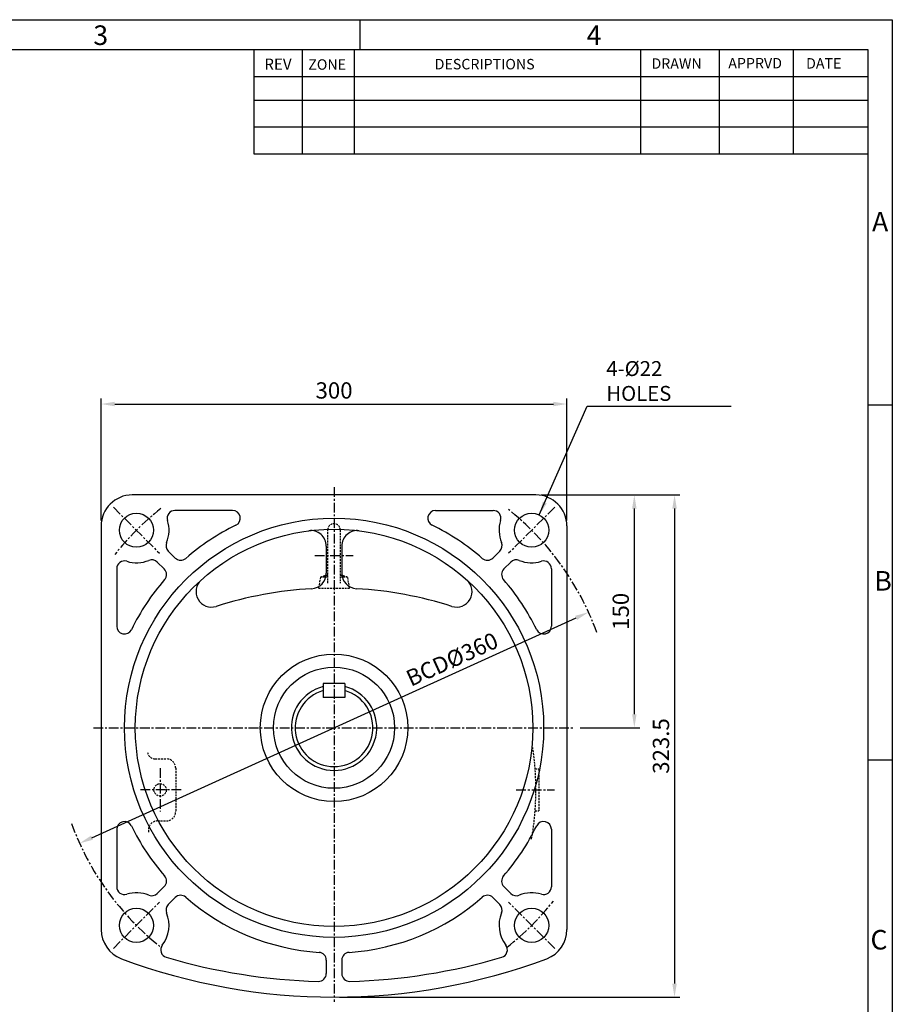
# Model space of a CAD drawing. Extents: x -387 to 12236, y -5506 to 681.
# Drawn here: x 406 to 968, y 47 to 681 of the extents above; entities that cross this region are included whole.
import ezdxf

# ---------------------------------------------------------------- set-up
doc = ezdxf.new("R2010")
doc.units = 0
doc.header["$LTSCALE"] = 5
doc.header["$MEASUREMENT"] = 0
doc.linetypes.add('CENTER', pattern=[2, 1.25, -0.25, 0.25, -0.25])
doc.linetypes.add('HIDDEN', pattern=[0.375, 0.25, -0.125])
doc.layers.get('0').update_dxf_attribs({"color": 3, "linetype": 'CONTINUOUS'})
doc.layers.get('Defpoints').update_dxf_attribs({"linetype": 'CONTINUOUS'})
for name, color, linetype in [('CENTER', 1, 'CENTER'), ('DIM', 2, 'CONTINUOUS'), ('hidden', 4, 'HIDDEN'), ('LOGO', 5, 'CONTINUOUS'), ('NEEDLE', 2, 'CONTINUOUS'), ('THIN', 3, 'CONTINUOUS')]:
    doc.layers.add(name, color=color, linetype=linetype)
doc.styles.add('DIM', font='romans.shx', dxfattribs={"width": 0.8})
doc.styles.get("Standard").update_dxf_attribs({"font": 'romans.shx'})
doc.dimstyles.get("Standard").update_dxf_attribs({"dimscale": 3.5, "dimtxt": 3, "dimasz": 2.5, "dimexe": 1, "dimexo": 1, "dimgap": 1, "dimtad": 1, "dimdec": 4, "dimdsep": 46, "dimtxsty": 'DIM', "dimcen": 0, "dimclrd": 256, "dimclre": 256, "dimclrt": 256, "dimadec": 4, "dimazin": 2, "dimtfac": 1, "dimtdec": 4, "dimtmove": 0, "dimatfit": 0, "dimfxl": 0, "dimtolj": 1, "dimtzin": 0, "dimlwd": -1, "dimlwe": -1, "dimarcsym": 0})

# ---------------------------------------------------------------- blocks, each defined once
blk = doc.blocks.new('*D28')
at = {"layer": 'Defpoints', "color": 0}
for p in [(758.36, 433.76), (458.36, 355.2), (758.36, 355.2)]:
    blk.add_point(p, dxfattribs=at)
at = {"layer": 'DIM'}
for p, q in [((458.36, 358.7), (458.36, 437.26)), ((467.11, 433.76), (749.61, 433.76)), ((758.36, 358.7), (758.36, 437.26))]:
    blk.add_line(p, q, dxfattribs=at)
for points in [[(467.11, 435.22), (467.11, 432.3), (458.36, 433.76)], [(749.61, 435.22), (749.61, 432.3), (758.36, 433.76)]]:
    blk.add_solid(points, dxfattribs=at)
at = {"layer": 'DIM', "insert": (608.36, 442.51), "char_height": 10.5, "attachment_point": 5, "style": 'DIM'}
blk.add_mtext('\\A1;300', dxfattribs=at)
blk = doc.blocks.new('*D29')
at = {"layer": 'Defpoints', "color": 0}
for p in [(738.36, 375.2), (763.36, 225.2), (801.76, 225.2)]:
    blk.add_point(p, dxfattribs=at)
at = {"layer": 'DIM'}
for p, q in [((741.86, 375.2), (805.26, 375.2)), ((801.76, 366.45), (801.76, 233.95)), ((766.86, 225.2), (805.26, 225.2))]:
    blk.add_line(p, q, dxfattribs=at)
for points in [[(800.31, 366.45), (803.22, 366.45), (801.76, 375.2)], [(800.31, 233.95), (803.22, 233.95), (801.76, 225.2)]]:
    blk.add_solid(points, dxfattribs=at)
at = {"layer": 'DIM', "insert": (793.01, 300.2), "char_height": 10.5, "attachment_point": 5, "rotation": 90, "style": 'DIM'}
blk.add_mtext('\\A1;150', dxfattribs=at)
blk = doc.blocks.new('*D30')
at = {"layer": 'Defpoints', "color": 0}
for p in [(801.76, 375.2), (608.36, 51.7), (827.66, 51.7)]:
    blk.add_point(p, dxfattribs=at)
at = {"layer": 'DIM'}
for p, q in [((805.26, 375.2), (831.16, 375.2)), ((827.66, 366.45), (827.66, 60.45)), ((611.86, 51.7), (831.16, 51.7))]:
    blk.add_line(p, q, dxfattribs=at)
for points in [[(826.2, 366.45), (829.11, 366.45), (827.66, 375.2)], [(826.2, 60.45), (829.11, 60.45), (827.66, 51.7)]]:
    blk.add_solid(points, dxfattribs=at)
at = {"layer": 'DIM', "insert": (818.91, 213.45), "char_height": 10.5, "attachment_point": 5, "rotation": 90, "style": 'DIM'}
blk.add_mtext('\\A1;323.5', dxfattribs=at)
blk = doc.blocks.new('*D31')
at = {"layer": 'Defpoints', "color": 0}
for p in [(772.24, 299.64), (444.47, 150.75)]:
    blk.add_point(p, dxfattribs=at)
at = {"layer": 'DIM'}
blk.add_line((452.44, 154.37), (764.28, 296.02), dxfattribs=at)
for points in [[(763.68, 297.35), (764.88, 294.69), (772.24, 299.64)], [(451.84, 155.7), (453.04, 153.05), (444.47, 150.75)]]:
    blk.add_solid(points, dxfattribs=at)
at = {"layer": 'DIM', "insert": (684.35, 269.32), "char_height": 10.5, "attachment_point": 5, "rotation": 24.4291, "style": 'DIM'}
blk.add_mtext('\\A1;BCD%%C360', dxfattribs=at)

msp = doc.modelspace()

# ---------------------------------------------------------------- linework, layer by layer
at = {"ltscale": 0.5}
for p, q in [((738.3595, 375.19612), (478.3595, 375.19612)), ((542.97602, 365.19612), (505.90748, 365.19612)), ((673.74299, 365.19612), (710.81153, 365.19612))]:
    msp.add_line(p, q, dxfattribs=at)
at = {"ltscale": 1.5}
for p, q in [((458.3595, 355.19612), (458.3595, 95.18427)), ((758.3595, 355.19612), (758.3595, 95.18427)), ((468.3595, 327.64815), (468.3595, 290.57961)), ((748.3595, 327.64815), (748.3595, 290.57961)), ((468.3595, 159.81264), (468.3595, 122.7441)), ((748.3595, 159.81264), (748.3595, 122.7441))]:
    msp.add_line(p, q, dxfattribs=at)
for p, q in [((501.58638, 339.04032), (506.06499, 334.56171)), ((603.3595, 342.23885), (603.3595, 324.76307)), ((613.3595, 342.23885), (613.3595, 324.76307)), ((715.13263, 339.04032), (710.65402, 334.56171)), ((494.51531, 331.96925), (498.99392, 327.49064)), ((722.2037, 331.96925), (717.72509, 327.49064)), ((601.3595, 253.69612), (601.3595, 244.69612)), ((615.3595, 253.69612), (601.3595, 253.69612)), ((615.3595, 253.69612), (615.3595, 244.69612)), ((615.3595, 244.69612), (601.3595, 244.69612)), ((494.51531, 118.423), (498.99392, 122.90161)), ((722.2037, 118.423), (717.72509, 122.90161)), ((501.58638, 111.35193), (506.06499, 115.83054)), ((715.13263, 111.35193), (710.65402, 115.83054)), ((603.3595, 75.52983), (603.3595, 66.82895)), ((613.3595, 75.52983), (613.3595, 66.82895))]:
    msp.add_line(p, q)
for centre, radius in [((481.08028, 352.47535), 11), ((735.63872, 352.47535), 11), ((608.3595, 225.19612), 135), ((608.3595, 225.19612), 128), ((608.3595, 225.19612), 47.5), ((608.3595, 225.19612), 39), ((481.08028, 97.9169), 11), ((735.63872, 97.9169), 11)]:
    msp.add_circle(centre, radius)
for centre, start, end in [((478.3595, 355.19612), 90, 180), ((738.3595, 355.19612), 0, 90)]:
    msp.add_arc(centre, 20, start, end, dxfattribs=at)
for centre, radius, start, end in [((505.90748, 360.19612), 5, 90, 197.27468802), ((542.97602, 360.19612), 5, 295.84193276, 90), ((673.74299, 360.19612), 5, 90, 244.15806724), ((710.81153, 360.19612), 5, 342.72531198, 90), ((481.08028, 352.47535), 21, 337.61986495, 17.27468802), ((608.3595, 225.19612), 145, 115.84193276, 131.17744627), ((608.3595, 225.19612), 145, 48.82255373, 64.15806724), ((735.63872, 352.47535), 21, 162.72531198, 202.38013505), ((593.3595, 342.23885), 10, 0, 97.30312131), ((623.3595, 342.23885), 10, 82.69687869, 180), ((505.12191, 342.57585), 5, 157.61986495, 225), ((711.59709, 342.57585), 5, 315, 22.38013505), ((473.3595, 327.64815), 5, 72.72531198, 180), ((481.08028, 352.47535), 21, 252.72531198, 292.38013505), ((490.97978, 328.43371), 5, 45, 112.38013505), ((509.60052, 338.09725), 5, 225, 311.17744627), ((707.11849, 338.09725), 5, 228.82255373, 315), ((725.73923, 328.43371), 5, 67.61986495, 135), ((735.63872, 352.47535), 21, 247.61986495, 287.27468802), ((743.3595, 327.64815), 5, 0, 107.27468802), ((495.45838, 323.95511), 5, 318.82255373, 45), ((593.3595, 324.76307), 10, 273.30736218, 0), ((623.3595, 324.76307), 10, 180, 266.69263782), ((721.26062, 323.95511), 5, 135, 221.17744627), ((608.3595, 225.19612), 145, 138.82255373, 154.15806724), ((529.45367, 312.93362), 10, 131.96631095, 287.66698022), ((687.26534, 312.93362), 10, 252.33301978, 48.03368905), ((608.3595, 225.19612), 145, 25.84193276, 41.17744627), ((608.3595, 65.19612), 250, 93.30736218, 107.66698022), ((608.3595, 65.19612), 250, 72.33301978, 86.69263782), ((473.3595, 290.57961), 5, 180, 334.15806724), ((743.3595, 290.57961), 5, 205.84193276, 0), ((608.3595, 225.19612), 27.5, 104.74665288, 75.25334712), ((608.3595, 225.19612), 25, 106.26020471, 73.73979529), ((473.3595, 159.81264), 5, 25.84193276, 180), ((608.3595, 225.19612), 145, 205.84193276, 221.17744627), ((608.3595, 225.19612), 145, 318.82255373, 334.15806724), ((743.3595, 159.81264), 5, 0, 154.15806724), ((495.45838, 126.43714), 5, 315, 41.17744627), ((721.26062, 126.43714), 5, 138.82255373, 225), ((473.3595, 122.7441), 5, 180, 287.27468802), ((743.3595, 122.7441), 5, 252.72531198, 0), ((481.08028, 97.9169), 21, 67.61986495, 107.27468802), ((490.97978, 121.95853), 5, 247.61986495, 315), ((509.60052, 112.295), 5, 48.82255373, 135), ((608.3595, 225.19612), 145, 228.82255373, 266.17744627), ((608.3595, 225.19612), 145, 273.82255373, 311.17744627), ((707.11849, 112.295), 5, 45, 131.17744627), ((725.73923, 121.95853), 5, 225, 292.38013505), ((735.63872, 97.9169), 21, 72.72531198, 112.38013505), ((505.12191, 107.8164), 5, 135, 202.38013505), ((711.59709, 107.8164), 5, 337.61986495, 45), ((481.08028, 97.9169), 21, 322.56484469, 22.38013505), ((735.63872, 97.9169), 21, 157.61986495, 217.43515531), ((478.3595, 95.18427), 20, 180, 249.51680088), ((738.3595, 95.18427), 20, 290.48319912, 0), ((501.72537, 82.11246), 5, 142.56484469, 253.54723502), ((714.99364, 82.11246), 5, 286.45276498, 37.43515531), ((608.3595, 443.19612), 391.5, 249.51680088, 290.48319912), ((608.3595, 443.19612), 381.5, 253.54723502, 268.47802076), ((598.3595, 75.52983), 5, 0, 86.17744627), ((618.3595, 75.52983), 5, 93.82255373, 180), ((608.3595, 443.19612), 381.5, 271.52197924, 286.45276498), ((598.3595, 66.82895), 5, 268.47802076, 0), ((618.3595, 66.82895), 5, 180, 271.52197924)]:
    msp.add_arc(centre, radius, start, end)
at = {"layer": 'CENTER'}
for p, q in [((608.3595, 380.19612), (608.3595, 48.68797)), ((466.23104, 367.32459), (495.92953, 337.6261)), ((750.48797, 367.32459), (720.78948, 337.6261)), ((595.9595, 336.19612), (620.7595, 336.19612)), ((453.3595, 225.19612), (763.3595, 225.19612)), ((496.3595, 199.19612), (496.3595, 171.19612)), ((509.89805, 185.19612), (482.82096, 185.19612)), ((725.72234, 185.19612), (750.32312, 185.19612)), ((466.23104, 83.06766), (495.92953, 112.76615)), ((750.48797, 83.06766), (720.78948, 112.76615))]:
    msp.add_line(p, q, dxfattribs=at)
for start, end in [(128.31169559, 141.68830441), (19.96868347, 51.68830441), (200.03018219, 231.68830441), (308.31169559, 321.68830441)]:
    msp.add_arc((608.3595, 225.19612), 180, start, end, dxfattribs=at)
at = {"layer": 'DIM'}
for p, q in [((625.21815, 661.82818), (625.21815, 681.35117)), ((952.2665, 433.21354), (967.91088, 433.21354)), ((952.2665, 204.5989), (967.91088, 204.5989))]:
    msp.add_line(p, q, dxfattribs=at)
at = {"layer": 'hidden'}
for p, q in [((493.18606, 205.19612), (500.3595, 205.19612)), ((506.3595, 199.19612), (506.3595, 171.19612)), ((737.86628, 198.69612), (740.3595, 198.69612)), ((740.3595, 198.69612), (740.3595, 171.69612)), ((737.86628, 171.69612), (740.3595, 171.69612)), ((494.79785, 165.19612), (500.3595, 165.19612))]:
    msp.add_line(p, q, dxfattribs=at)
msp.add_lwpolyline([(604.3595, 318.30059), (604.3595, 352.69612, -1), (612.3595, 352.69612), (612.3595, 318.30059)], format="xyb", dxfattribs=at)
msp.add_lwpolyline([(604.3595, 322.19612), (599.59379, 322.19612), (598.3595, 315.19612), (618.3595, 315.19612), (617.12522, 322.19612), (612.3595, 322.19612)], dxfattribs=at)
msp.add_circle((496.3595, 185.19612), 4, dxfattribs=at)
for centre, radius, start, end in [((608.3595, 297.33356), 26.36256, 98.7272139, 109.42095133), ((608.3595, 297.33356), 26.36256, 70.57904867, 81.2727861), ((493.18606, 210.19612), 5, 189.93524755, 270), ((553.3595, 185.19612), 185, 350.1454726, 8.48702161), ((500.3595, 199.19612), 6, 360, 90), ((494.79785, 159.19612), 6, 90, 192.89564153), ((500.3595, 171.19612), 6, 270, 360)]:
    msp.add_arc(centre, radius, start, end, dxfattribs=at)
at = {"layer": 'LOGO'}
for p, q in [((952.2665, 661.82818), (-348.92692, 661.82818)), ((952.2665, -252.63038), (952.2665, 661.82818))]:
    msp.add_line(p, q, dxfattribs=at)
at = {"layer": 'NEEDLE'}
for p, q in [((-364.38971, 681.35117), (967.91088, 681.35117)), ((967.91088, 681.35117), (967.91088, -272.54047)), ((556.71239, 661.82818), (556.71239, 595.03939)), ((587.89804, 661.82818), (587.89804, 595.03939)), ((621.31015, 661.82818), (621.31015, 595.03939)), ((805.7193, 661.82818), (805.7193, 595.03939)), ((856.42036, 661.82818), (856.42036, 595.03939)), ((904.02802, 661.82818), (904.02802, 595.03939)), ((556.71239, 644.73068), (952.2665, 644.73068)), ((556.71239, 629.49202), (952.2665, 629.49202)), ((556.71239, 612.26571), (952.2665, 612.26571)), ((556.71239, 595.03939), (952.2665, 595.03939))]:
    msp.add_line(p, q, dxfattribs=at)

# ---------------------------------------------------------------- texts
at = {"layer": 'DIM', "insert": (783.70966, 435.80728), "char_height": 9.6, "attachment_point": 7, "style": 'DIM'}
msp.add_mtext('\\A1;4-%%c22 HOLES', dxfattribs=at)
at = {"layer": 'NEEDLE'}
for s, height, p in [('REV', 7.168, (563.44278, 649.12191)), ('ZONE', 6.72, (591.75328, 649.12191)), ('DESCRIPTIONS', 6.72, (673.15525, 649.35615)), ('DRAWN', 6.72, (812.78725, 649.74763)), ('APPRVD', 6.72, (862.26288, 649.95309)), ('DATE', 6.72, (912.38105, 649.85036))]:
    msp.add_text(s, height=height, dxfattribs=at).set_placement(p)
at = {"layer": 'THIN'}
for s, p in [('3', (453.30971, 665.05793)), ('4', (771.04873, 665.05793)), ('A', (954.863, 544.93821)), ('B', (956.32471, 313.55613)), ('C', (953.85297, 82.35975))]:
    msp.add_text(s, height=12.6, dxfattribs=at).set_placement(p)

# ---------------------------------------------------------------- dimensions: what is measured, and where the dimension line sits
at = {"layer": 'DIM'}
dim = msp.add_linear_dim(base=(758.3595, 433.76039), p1=(458.3595, 355.19612), p2=(758.3595, 355.19612), dimstyle='Standard', dxfattribs=at)
dim.commit()
dim.dimension.update_dxf_attribs({"geometry": '*D28', "text_midpoint": (608.3595, 442.51039)})
for base, p1, p2, picture, middle in [((827.65649, 51.69612), (801.76394, 375.19612), (608.3595, 51.69612), '*D30', (818.90649, 213.44612)), ((801.76394, 225.19612), (738.3595, 375.19612), (763.3595, 225.19612), '*D29', (793.01394, 300.19612))]:
    dim = msp.add_linear_dim(base=base, p1=p1, p2=p2, angle=90, dimstyle='Standard', dxfattribs=at)
    dim.commit()
    dim.dimension.update_dxf_attribs({"geometry": picture, "text_midpoint": middle})
dim = msp.add_diameter_dim_2p(p1=(444.47423, 150.75408), p2=(772.24478, 299.63817), text='BCD%%C360', dimstyle='Standard', dxfattribs=at)
dim.commit()
dim.dimension.update_dxf_attribs({"geometry": '*D31', "text_midpoint": (687.96909, 261.3574), "dimtype": 163})

# ---------------------------------------------------------------- leaders
at = {"layer": 'DIM', "annotation_type": 0, "has_hookline": 1, "hookline_direction": 0, "text_width": 80.45714}
msp.add_leader([(740.55987, 362.31314), (771.45966, 432.30728), (780.20966, 432.30728)], dimstyle='Standard', override={"dimgap": 1, "dimtad": 1}, dxfattribs=at)

doc.saveas('drawing.dxf')
